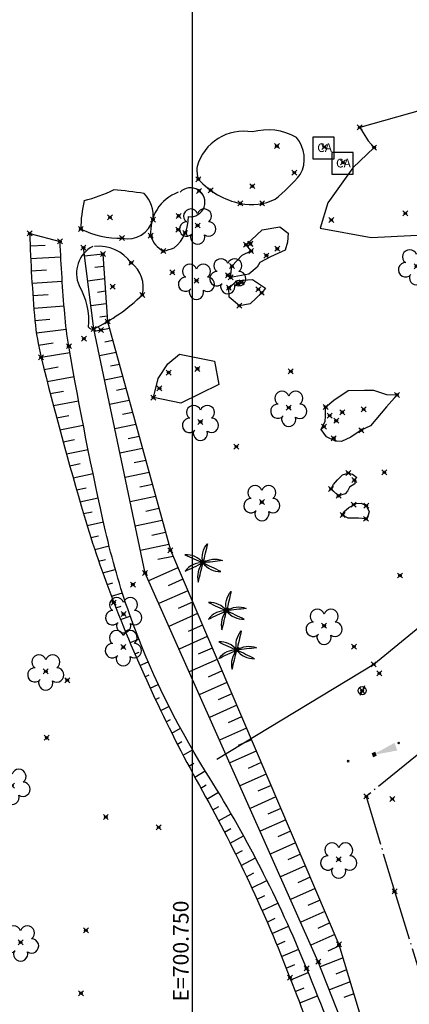
# Model space of a CAD drawing. Units: metres. Extents: x 0 to 1399485, y 0 to 14925245.
# Drawn here: x 700736 to 700767, y 7463313 to 7463392 of the extents above; entities that cross this region are included whole.
import ezdxf

# ---------------------------------------------------------------- set-up
doc = ezdxf.new("R2010")
doc.units = ezdxf.units.M
doc.header["$MEASUREMENT"] = 0
doc.header["$PDMODE"] = 35
doc.header["$PDSIZE"] = 0.2
doc.linetypes.add('CERCA', pattern=[4.7, 4, -0.35, 0, -0.35])
doc.linetypes.add('CONTINUO', pattern=[0])
for name, color, linetype in [('_AF', 7, 'CONTINUO'), ('_CERCA', 7, 'CONTINUO'), ('_COQUEIRO', 7, 'CONTINUO'), ('_CX_AGUA', 7, 'CONTINUO'), ('_EIXO', 7, 'CONTINUO'), ('_FUNDO', 7, 'CONTINUO'), ('_POSTE', 7, 'CONTINUO'), ('_ROCHA', 7, 'CONTINUO'), ('_TN', 7, 'CONTINUO'), ('_TOPO', 7, 'CONTINUO'), ('A-RETICULA-UTM', 1, 'Continuous'), ('ARVORE', 7, 'CONTINUO'), ('CERCA', 240, 'CERCA'), ('COQUEIRO', 7, 'CONTINUO'), ('CRISTA', 42, 'CONTINUO'), ('CX_AGUA', 7, 'CONTINUO'), ('FUNDO', 150, 'CONTINUO'), ('PE', 42, 'CONTINUO'), ('POSTE', 7, 'CONTINUO'), ('ROCHA', 9, 'CONTINUO'), ('sirgas 2000', 10, 'Continuous'), ('Talude', 42, 'Continuous')]:
    doc.layers.add(name, color=color, linetype=linetype)
doc.styles.get("Standard").update_dxf_attribs({"font": 'arial.ttf'})
doc.dimstyles.get("Standard").update_dxf_attribs({"dimtxt": 0.18, "dimasz": 0.18, "dimexe": 0.18, "dimexo": 0.0625, "dimgap": 0.09, "dimtad": 0, "dimtih": 1, "dimtoh": 1, "dimdec": 4, "dimzin": 0, "dimdsep": 46, "dimtxsty": 'Standard', "dimcen": 0.09, "dimadec": 0, "dimazin": 0, "dimtfac": 1, "dimtdec": 4, "dimtofl": 0, "dimtmove": 0, "dimatfit": 3, "dimfxl": 1, "dimtolj": 1, "dimtzin": 0, "dimarcsym": 0})

# ---------------------------------------------------------------- blocks, each defined once
blk = doc.blocks.new('SIMB_ARVORE')
at = {"color": 0, "linetype": 'Continuous'}
for centre, start, end in [((-0.545, 0.75), 18.74976, 233.1301), ((0.545, 0.75), 306.8699, 161.25024), ((-0.88, -0.285), 87.01336, 319.18492), ((0.88, -0.285), 234.92625, 89.00365), ((0, -0.925), 162.8241, 17.1759)]:
    blk.add_arc(centre, 0.575, start, end, dxfattribs=at)
at = {"color": 0}
blk.add_point((0, 0), dxfattribs=at)
for tag in ['cota:', 'desc:', 'pto:']:
    blk.add_attdef(tag, (0, 0), '', height=1)
blk = doc.blocks.new('COQ')
at = {"layer": 'COQUEIRO'}
for points in [[(0, 0, -0.252771), (0.365, 1.541)], [(0.365, 1.541, -0.001946), (0, 0, 0.297227)], [(0, 0, 0.252771), (-1.443, 0.653)], [(-1.443, 0.653, 0.001946), (0, 0, -0.297227)], [(0, 0, 0.252771), (-1.438, -0.664)], [(-1.438, -0.664, 0.001946), (0, 0, -0.297227)], [(0, 0, -0.252771), (1.573, 0.189)], [(1.573, 0.189, -0.001946), (0, 0, 0.297227)], [(1.427, -0.687, 0.001946), (0, 0, -0.297227)], [(0, 0, 0.252771), (-0.372, -1.54)], [(-0.372, -1.54, 0.001946), (0, 0, -0.297227)], [(0, 0, 0.252771), (1.427, -0.687)]]:
    blk.add_lwpolyline(points, format="xyb", dxfattribs=at)
blk = doc.blocks.new('CA')
at = {"layer": 'CX_AGUA'}
blk.add_lwpolyline([(-0.912, -0.951), (0.802, -0.951), (0.802, 0.803), (-0.912, 0.803)], close=True, dxfattribs=at)
blk.add_text('CA', height=0.7, dxfattribs=at).set_placement((-0.563, -0.402))
blk = doc.blocks.new('POSTE')
at = {"layer": 'POSTE'}
blk.add_lwpolyline([(0.194, 0.386), (-0.173, -0.396)], dxfattribs=at)
blk.add_circle((0, 0), 0.332, dxfattribs=at)
blk = doc.blocks.new('*U25')
at = {"color": 0, "linetype": 'ByBlock', "lineweight": -2, "transparency": 16777216}
for p, q in [((-0.71, -0.71), (0.71, 0.71)), ((-0.71, 0.71), (0.71, -0.71))]:
    blk.add_line(p, q, dxfattribs=at)

msp = doc.modelspace()

# ---------------------------------------------------------------- linework, layer by layer
at = {"layer": '_AF', "color": 3}
msp.add_point((700767.08156, 7463376.26081, 32.02341), dxfattribs=at)
at = {"layer": '_CERCA', "color": 3}
for p in [(700763.95497, 7463329.47641, 27.0844), (700766.21998, 7463321.8539, 26.18968)]:
    msp.add_point(p, dxfattribs=at)
at = {"layer": '_COQUEIRO', "color": 3}
for p in [(700750.83857, 7463348.2112, 29.39922), (700752.73416, 7463344.36791, 28.78068), (700753.55405, 7463341.21123, 28.39988)]:
    msp.add_point(p, dxfattribs=at)
at = {"layer": '_CX_AGUA', "color": 3}
for p in [(700760.57681, 7463381.58342, 36.20915), (700762.08636, 7463380.34557, 34.25518)]:
    msp.add_point(p, dxfattribs=at)
at = {"layer": '_EIXO', "color": 3}
msp.add_point((700766.04457, 7463329.26682, 28.39691), dxfattribs=at)
at = {"layer": '_FUNDO', "color": 3}
msp.add_point((700764.55288, 7463340.06946, 27.54492), dxfattribs=at)
at = {"layer": '_POSTE', "color": 3}
msp.add_point((700763.6225, 7463337.9606, 27.71988), dxfattribs=at)
at = {"layer": '_ROCHA', "color": 3}
for p in [(700764.58296, 7463381.54065, 33.3969), (700750.52939, 7463378.06099, 33.45832), (700751.45251, 7463378.11483, 33.66638), (700753.84682, 7463377.05482, 34.12338), (700755.59377, 7463377.05507, 34.45132), (700748.88197, 7463376.05531, 33.07687), (700741.03506, 7463375.00284, 30.89279), (700744.34127, 7463374.27848, 31.70334), (700746.65046, 7463374.45809, 32.29802), (700749.41206, 7463374.68109, 32.89958), (700747.6557, 7463373.22755, 32.09887), (700754.30018, 7463373.73622, 33.37403), (700754.71093, 7463373.24105, 33.56221), (700742.80477, 7463372.99656, 30.85461), (700755.94005, 7463372.87342, 33.62994), (700745.07912, 7463372.28927, 31.94351), (700753.17088, 7463372.02342, 33.06621), (700753.05925, 7463371.11691, 33.01159), (700753.64029, 7463370.63701, 32.91282), (700745.96677, 7463369.71625, 31.95077), (700755.56003, 7463369.88315, 32.75941), (700742.06971, 7463366.98564, 30.57193), (700743.17906, 7463367.58213, 31.17181), (700750.39964, 7463363.77876, 31.18962), (700757.89283, 7463363.58916, 31.3642), (700747.34916, 7463362.2189, 30.39083), (700746.86483, 7463361.4774, 30.39954), (700766.42624, 7463361.69576, 30.65967), (700760.68403, 7463360.71289, 30.56977), (700761.01459, 7463360.02798, 30.48643), (700762.02092, 7463360.29949, 30.47901), (700763.74858, 7463360.52633, 30.24667), (700760.55977, 7463359.14593, 30.39403), (700761.34226, 7463358.21578, 30.05159), (700763.55292, 7463358.85809, 29.9452), (700762.50493, 7463355.42092, 29.50497), (700763.00191, 7463354.86802, 29.28837), (700761.12398, 7463354.14684, 29.41352), (700761.72782, 7463353.59552, 29.1714), (700762.94326, 7463352.88124, 28.93924), (700763.94774, 7463352.80626, 28.79013), (700762.05444, 7463352.04938, 28.89179), (700763.93223, 7463351.74586, 28.60822)]:
    msp.add_point(p, dxfattribs=at)
at = {"layer": '_TN', "color": 3}
for p in [(700748.39104, 7463371.53315, 32.24452), (700753.513, 7463357.54019, 30.02838), (700765.40402, 7463355.47925, 29.1625), (700766.65872, 7463347.19849, 28.24743), (700762.97287, 7463341.48922, 28.24831), (700765.00519, 7463339.34463, 27.71791), (700739.94327, 7463338.7973, 28.7996), (700738.28831, 7463334.17773, 28.86487), (700743.04273, 7463327.82261, 28.18014), (700747.28524, 7463326.98318, 27.83448), (700741.43974, 7463318.72506, 27.57283), (700741.0418, 7463313.67989, 27.11854)]:
    msp.add_point(p, dxfattribs=at)
at = {"layer": '_TOPO', "color": 3}
for p in [(700763.4247, 7463383.15962, 36.5655), (700756.77428, 7463381.65436, 37.09766), (700758.17572, 7463379.52383, 36.53934), (700750.47769, 7463378.98603, 35.68443), (700754.80881, 7463378.44199, 35.6185), (700743.3719, 7463375.94438, 33.16993), (700746.83036, 7463375.76545, 33.83412), (700761.14419, 7463375.73259, 35.14903), (700748.85017, 7463374.95432, 33.77005), (700754.63971, 7463373.83217, 34.80576), (700754.6465, 7463373.81294, 34.80508), (700756.80415, 7463373.41714, 34.91892), (700743.59461, 7463370.38012, 34.06402), (700752.91842, 7463370.28495, 33.20619), (700753.94112, 7463370.72769, 33.66124), (700755.28086, 7463370.1687, 33.5449), (700753.76608, 7463368.84805, 33.02775), (700748.08571, 7463363.48801, 34.30109), (700761.53807, 7463359.61325, 31.14463)]:
    msp.add_point(p, dxfattribs=at)
at = {"layer": 'A-RETICULA-UTM'}
msp.add_line((700750, 7463151.04404), (700750, 7463442.43659), dxfattribs=at)
at = {"layer": 'CERCA', "elevation": 27.36852}
msp.add_lwpolyline([(700768.04339, 7463332.79318), (700763.95497, 7463329.47641), (700766.21998, 7463321.8539), (700770.35208, 7463308.49882), (700774.30807, 7463297.50393), (700778.37507, 7463285.81768), (700780.76212, 7463278.99937), (700783.00603, 7463276.30562), (700784.04643, 7463275.42659), (700786.42104, 7463268.91295), (700791.27983, 7463255.28786), (700794.19459, 7463244.90956), (700795.66643, 7463237.38448), (700797.80094, 7463227.03494), (700798.32661, 7463223.27619), (700797.27865, 7463217.65164)], dxfattribs=at)
at = {"layer": 'CRISTA'}
msp.add_lwpolyline([(700736.93375, 7463374.64852, 0.01607148), (700737.35014, 7463367.65866, 0.03760967), (700737.84758, 7463364.70457, 0.01157653), (700741.29868, 7463351.9959, 0.02071436), (700743.68238, 7463345.03068, 0.03426623), (700750.8045, 7463329.88913, -0.03468698), (700757.82786, 7463314.9249, -0.00737691), (700760.64047, 7463307.33128, -0.01903159), (700761.57407, 7463304.33352, -0.05105226), (700762.33395, 7463299.67922, 0.04076499), (700763.16494, 7463293.83758, 0.03307083), (700764.64472, 7463288.85891, -0.01874149), (700767.50429, 7463280.15848, -0.03403752), (700769.22374, 7463272.1705, -0.07563268), (700769.19785, 7463268.4766, -0.40534966), (700766.14505, 7463266.19133, 0.24052318), (700760.64897, 7463264.21959, 0.05691532), (700757.05208, 7463259.39421, 0.16346971), (700756.6202, 7463257.29364, 0.04452263), (700757.03143, 7463255.36694, 0.01357281), (700759.09989, 7463249.25669, 0.07389073)], format="xyb", dxfattribs=at)
at = {"layer": 'CRISTA', "elevation": 30.85461}
msp.add_lwpolyline([(700742.80477, 7463372.99656), (700743.17906, 7463367.58213), (700748.22597, 7463349.22671), (700761.76268, 7463317.58861), (700765.27088, 7463305.91109), (700768.07945, 7463295.69652), (700770.96196, 7463279.85027), (700772.40592, 7463270.0741)], dxfattribs=at)
at = {"layer": 'CRISTA', "color": 3}
for p in [(700736.93375, 7463374.64852, 31.77465), (700739.3652, 7463374.00496, 30.81835), (700741.2478, 7463373.51014, 30.51706), (700742.64421, 7463366.89497, 30.54391), (700741.27986, 7463366.20711, 29.81798), (700740.07235, 7463365.60239, 29.93501), (700737.84758, 7463364.70457, 31.2457), (700748.22597, 7463349.22671, 29.01502), (700746.19794, 7463347.39815, 28.26631), (700745.21187, 7463346.47129, 28.31315), (700743.68238, 7463345.03068, 28.80538), (700761.76268, 7463317.58861, 26.48828), (700759.15722, 7463315.68557, 25.89673), (700760.0991, 7463316.19782, 25.84544), (700757.82786, 7463314.9249, 26.39172)]:
    msp.add_point(p, dxfattribs=at)
at = {"layer": 'FUNDO', "elevation": 27.65111}
msp.add_lwpolyline([(700769.59254, 7463344.16283), (700764.55288, 7463340.06946), (700751.96028, 7463332.42868)], dxfattribs=at)
at = {"layer": 'FUNDO'}
msp.add_spline([(700700.49243, 7463358.29421, 33.7035), (700714.48607, 7463341.60806, 31.1337), (700718.21677, 7463333.37155, 29.94111), (700720.97834, 7463330.71196, 29.18202), (700724.12679, 7463328.77303, 28.90422), (700729.54039, 7463323.70643, 28.56275), (700730.46902, 7463315.87004, 27.34756), (700737.98856, 7463305.5734, 26.51217), (700745.56998, 7463306.56486, 26.53356), (700746.13192, 7463293.67341, 25.10937), (700748.97826, 7463288.0425, 24.57263), (700752.43826, 7463282.18696, 24.09601), (700755.58337, 7463278.0841, 23.75898), (700765.00226, 7463264.22979)], degree=3, dxfattribs=at)
at = {"layer": 'PE'}
msp.add_lwpolyline([(700762.72883, 7463306.57819, 0.00622667), (700759.15722, 7463315.68557, 0.0439087), (700751.05427, 7463331.48251, -0.05561291), (700744.94251, 7463344.11549, -0.02915728), (700743.02231, 7463350.76343, -0.01332669), (700740.07235, 7463365.60239, -0.02141014), (700739.74198, 7463368.19435, -0.00960409), (700739.3652, 7463374.00496)], format="xyb", dxfattribs=at)
at = {"layer": 'PE', "elevation": 19.63056}
msp.add_lwpolyline([(700771.91782, 7463269.15064), (700771.41526, 7463269.54697), (700769.79827, 7463280.28422), (700766.07751, 7463295.01892), (700764.4915, 7463305.05549), (700760.0991, 7463316.19782), (700746.19794, 7463347.39815), (700742.06971, 7463366.98564), (700741.2478, 7463373.51014)], dxfattribs=at)
at = {"layer": 'ROCHA'}
for points, elevation in [([(700763.4247, 7463383.15962), (700764.11327, 7463382.07929), (700764.58296, 7463381.54065), (700762.87744, 7463379.9141), (700760.8611, 7463377.09431), (700760.25619, 7463375.08018), (700764.3393, 7463374.32488), (700771.24529, 7463374.67735), (700771.47791, 7463376.03061), (700773.6145, 7463379.1588), (700774.87471, 7463381.47505), (700772.00141, 7463383.84166), (700769.32975, 7463384.79838), (700763.4247, 7463383.15962)], 36.5655), ([(700753.05925, 7463371.11691), (700753.17088, 7463372.02342), (700753.99164, 7463372.91744), (700754.71093, 7463373.24105), (700754.30018, 7463373.73622), (700755.59619, 7463374.94361), (700757.0191, 7463375.18554), (700757.68513, 7463374.67144), (700757.62458, 7463373.94565), (700757.44294, 7463373.31058), (700756.26223, 7463372.76624), (700755.41454, 7463372.31262), (700755.20263, 7463371.94972), (700754.53658, 7463371.37514), (700753.05925, 7463371.11691)], 33.01159), ([(700755.56003, 7463369.88315), (700754.6304, 7463369.00641), (700753.76608, 7463368.84805), (700752.94853, 7463369.54642), (700752.91842, 7463370.28495), (700753.57923, 7463370.86644), (700754.8106, 7463370.95645), (700755.86178, 7463370.26643), (700755.56003, 7463369.88315)], 32.75941), ([(700746.86483, 7463361.4774), (700747.24792, 7463363.01027), (700748.02666, 7463364.1771), (700748.96764, 7463364.95498), (700751.75812, 7463364.40398), (700752.11504, 7463362.5241), (700749.06499, 7463361.03316), (700746.86483, 7463361.4774)], 30.39954), ([(700763.55292, 7463358.85809), (700762.70767, 7463358.30056), (700761.97463, 7463357.94909), (700761.47617, 7463357.97837), (700760.77246, 7463358.32985), (700760.33263, 7463358.91564), (700760.65517, 7463359.58929), (700760.68449, 7463359.97005), (700760.68403, 7463360.71289), (700761.35888, 7463361.25878), (700762.49231, 7463362.05424), (700763.81529, 7463362.08361), (700764.52089, 7463362.08361), (700765.57927, 7463361.7312), (700766.42624, 7463361.69576), (700765.57927, 7463360.7327), (700764.28569, 7463359.20559), (700763.55292, 7463358.85809)], 29.9452), ([(700763.94774, 7463352.80626), (700764.19254, 7463352.31593), (700764.08256, 7463351.94976), (700763.93223, 7463351.74586), (700763.33109, 7463351.80329), (700762.48799, 7463351.80329), (700762.05444, 7463352.04938), (700762.13975, 7463352.31593), (700762.54298, 7463352.66378), (700762.94326, 7463352.88124), (700763.14781, 7463352.97503), (700763.55104, 7463352.99333), (700763.94774, 7463352.80626)], 28.79013)]:
    msp.add_lwpolyline(points, dxfattribs=dict(at, elevation=elevation))
msp.add_lwpolyline([(700762.43301, 7463353.96367), (700762.26805, 7463353.76228), (700761.72782, 7463353.59552), (700761.31497, 7463353.96367), (700761.12398, 7463354.14684), (700761.31497, 7463354.51292), (700761.64488, 7463354.87909), (700762.04811, 7463355.28187), (700762.50493, 7463355.42092), (700762.83623, 7463355.3368), (700763.2028, 7463355.06217), (700763.00191, 7463354.86802), (700763.03785, 7463354.54954), (700762.61629, 7463354.29322), (700762.43301, 7463353.96367)], dxfattribs=at)
for centre, radius, start, end in [((700756.05428, 7463378.36777, 34.12338), 4.59412, 60.1917697, 105.7321296), ((700754.12202, 7463378.94608, 34.12338), 3.90456, 79.8720083, 164.0822083), ((700756.36688, 7463380.64118, 34.12338), 2.61138, 331.1998583, 40.9901207), ((700752.82887, 7463379.75945, 34.12338), 2.47512, 174.0288807, 198.2085788), ((700755.15051, 7463383.23365, 35.68443), 6.31487, 222.2709561, 258.0857429), ((700746.67294, 7463389.47504, 34.12338), 15.66595, 309.5124436, 319.8947824), ((700737.61875, 7463391.10667, 33.83412), 14.31009, 284.9344375, 294.9913344), ((700741.71997, 7463350.74519, 33.83412), 27.46015, 80.7846371, 85.9393287), ((700749.83776, 7463377.15002), 1.15874, 262.4188257, 136.5007926), ((700744.37476, 7463376.09072, 33.83412), 2.47705, 352.4543462, 45.2840165), ((700750.00369, 7463374.7843, 32.29802), 3.36906, 110.1264712, 185.5564493), ((700754.71966, 7463381.60194, 34.12338), 4.63013, 259.1340293, 294.5081176), ((700750.72914, 7463375.00136, 33.83412), 9.69408, 166.405444, 179.9912628), ((700744.81766, 7463376.30781, 31.70334), 2.0845, 256.788917, 344.9187339), ((700746.33667, 7463376.00492), 3.34822, 311.1249141, 359.9399815), ((700744.1024, 7463381.09573, 30.89279), 6.82143, 243.2779668, 272.0067375), ((700748.61744, 7463375.03907, 32.09887), 2.05098, 196.4555987, 242.0360752), ((700743.09964, 7463371.46166), 2.41086, 117.272823, 204.5950054), ((700742.48038, 7463370.42228, 31.94351), 3.19987, 35.6943769, 96.0178378), ((700740.48923, 7463399.67946), 27.4055, 285.158923, 287.0808569), ((700743.62217, 7463370.34703, 30.57193), 2.42797, 344.9419737, 53.1250434), ((700736.08507, 7463367.62223), 5.59455, 354.8980357, 30.4592782), ((700735.55993, 7463380.42241, 30.57193), 14.93064, 295.849011, 314.187751), ((700741.65745, 7463367.12472), 0.000000000233, 180, 349.7960714), ((700741.96417, 7463367.35334), 0.38255, 216.6997607, 286.0144627)]:
    msp.add_arc(centre, radius, start, end, dxfattribs=at)
at = {"layer": 'Talude'}
for p, q in [((700736.93375, 7463374.64852), (700739.3652, 7463374.00496)), ((700736.96569, 7463373.64903), (700738.17106, 7463373.7059)), ((700737.00681, 7463372.64988), (700739.42601, 7463372.77976)), ((700742.80477, 7463372.99656, 30.85461), (700741.33581, 7463372.81151, 19.63056)), ((700742.87373, 7463371.99894, 30.85461), (700742.16717, 7463371.90993, 25.24259)), ((700737.0571, 7463371.65115), (700738.26953, 7463371.72414)), ((700737.11654, 7463370.65292), (700739.5443, 7463370.81491)), ((700742.9427, 7463371.00132, 30.85461), (700741.58538, 7463370.83034, 19.63056)), ((700737.18515, 7463369.65528), (700738.39908, 7463369.7442)), ((700743.01166, 7463370.0037, 30.85461), (700742.36092, 7463369.92173, 25.24259)), ((700737.26292, 7463368.65831), (700739.68809, 7463368.85179)), ((700743.08063, 7463369.00608, 30.85461), (700741.83496, 7463368.84916, 19.63056)), ((700743.14959, 7463368.00846, 30.85461), (700742.55467, 7463367.93352, 25.24259)), ((700737.34982, 7463367.6621), (700738.55947, 7463367.7761)), ((700737.46609, 7463366.66899), (700739.87001, 7463366.96937)), ((700743.33088, 7463367.02997, 30.85461), (700742.1144, 7463366.77359, 19.63056)), ((700737.63199, 7463365.68295), (700738.8154, 7463365.86745)), ((700743.596, 7463366.06576, 30.85461), (700742.95812, 7463365.93132, 25.24259)), ((700737.84711, 7463364.70647), (700740.15774, 7463365.10634)), ((700743.86111, 7463365.10154, 30.85461), (700742.5261, 7463364.82017, 19.63056)), ((700738.08846, 7463363.73603), (700739.20831, 7463363.93385)), ((700744.12623, 7463364.13732, 30.85461), (700743.42909, 7463363.99039, 25.24259)), ((700738.33322, 7463362.76645), (700740.50203, 7463363.15737)), ((700744.39134, 7463363.17311, 30.85461), (700742.9378, 7463362.86676, 19.63056)), ((700738.58139, 7463361.79773), (700739.63036, 7463361.99059)), ((700744.65646, 7463362.20889, 30.85461), (700743.90005, 7463362.04947, 25.24259)), ((700738.83297, 7463360.8299), (700740.86007, 7463361.2099)), ((700744.92158, 7463361.24467, 30.85461), (700743.3495, 7463360.91334, 19.63056)), ((700739.08794, 7463359.86295), (700740.0661, 7463360.04985)), ((700745.18669, 7463360.28046, 30.85461), (700744.37102, 7463360.10855, 25.24259)), ((700739.34632, 7463358.89691), (700741.23188, 7463359.26401)), ((700745.45181, 7463359.31624, 30.85461), (700743.7612, 7463358.95993, 19.63056)), ((700739.60809, 7463357.93178), (700740.51552, 7463358.11174)), ((700745.71692, 7463358.35202, 30.85461), (700744.84198, 7463358.16762, 25.24259)), ((700739.87325, 7463356.96757), (700741.61745, 7463357.31981)), ((700745.98204, 7463357.38781, 30.85461), (700744.17289, 7463357.00651, 19.63056)), ((700740.1418, 7463356.00431), (700740.9786, 7463356.17634)), ((700746.24715, 7463356.42359, 30.85461), (700745.31295, 7463356.2267, 25.24259)), ((700740.41373, 7463355.04199), (700742.01679, 7463355.3774)), ((700746.51227, 7463355.45937, 30.85461), (700744.58459, 7463355.0531, 19.63056)), ((700746.77739, 7463354.49516, 30.85461), (700745.78391, 7463354.28577, 25.24259)), ((700740.68905, 7463354.08064), (700741.45533, 7463354.24377)), ((700740.96774, 7463353.12026), (700742.42989, 7463353.43687)), ((700747.0425, 7463353.53094, 30.85461), (700744.99629, 7463353.09968, 19.63056)), ((700741.24981, 7463352.16086), (700741.94571, 7463352.3141)), ((700747.30762, 7463352.56672, 30.85461), (700746.25488, 7463352.34485, 25.24259)), ((700741.53779, 7463351.20323), (700742.85672, 7463351.4985)), ((700747.57273, 7463351.60251, 30.85461), (700745.40799, 7463351.14627, 19.63056)), ((700747.83785, 7463350.63829, 30.85461), (700746.72584, 7463350.40393, 25.24259)), ((700741.83641, 7463350.24887), (700742.45552, 7463350.39177)), ((700742.14575, 7463349.29792), (700743.30209, 7463349.58493)), ((700748.10296, 7463349.67407, 30.85461), (700745.81969, 7463349.19285, 19.63056)), ((700742.46577, 7463348.35052), (700743.00566, 7463348.494)), ((700748.43683, 7463348.73389, 30.85461), (700747.23022, 7463348.47959, 25.24259)), ((700742.79643, 7463347.40677), (700743.805, 7463347.69271)), ((700748.8302, 7463347.81451, 30.85461), (700746.47914, 7463346.76701, 19.63056)), ((700743.13768, 7463346.46681), (700743.60905, 7463346.6089)), ((700749.22356, 7463346.89513, 30.85461), (700748.05482, 7463346.3744, 25.24259)), ((700743.48949, 7463345.53074), (700744.37176, 7463345.8127)), ((700749.61693, 7463345.97575, 30.85461), (700747.29301, 7463344.94033, 19.63056)), ((700750.0103, 7463345.05636, 30.85461), (700748.85512, 7463344.54168, 25.24259)), ((700743.8515, 7463344.59857), (700744.26523, 7463344.73839)), ((700744.22153, 7463343.66955), (700745.00205, 7463343.94767)), ((700750.40367, 7463344.13698, 30.85461), (700748.10687, 7463343.11366, 19.63056)), ((700744.59915, 7463342.74359), (700744.96981, 7463342.88222)), ((700750.79703, 7463343.2176, 30.85461), (700749.65542, 7463342.70896, 25.24259)), ((700744.98434, 7463341.82076), (700745.69357, 7463342.0987)), ((700751.1904, 7463342.29822, 30.85461), (700748.92074, 7463341.28698, 19.63056)), ((700745.37706, 7463340.9011), (700745.71915, 7463341.04137)), ((700751.58377, 7463341.37884, 30.85461), (700750.45572, 7463340.87624, 25.24259)), ((700745.77729, 7463339.98469), (700746.44336, 7463340.27003)), ((700751.97714, 7463340.45946, 30.85461), (700749.73461, 7463339.46031, 19.63056)), ((700752.3705, 7463339.54008, 30.85461), (700751.25602, 7463339.04352, 25.24259)), ((700746.18501, 7463339.07159), (700746.51239, 7463339.21793)), ((700752.76387, 7463338.6207, 30.85461), (700750.54847, 7463337.63363, 19.63056)), ((700746.60018, 7463338.16185), (700747.25033, 7463338.46474)), ((700747.02279, 7463337.25554), (700747.34882, 7463337.41367)), ((700753.15724, 7463337.70131, 30.85461), (700752.05632, 7463337.21081, 25.24259)), ((700747.45279, 7463336.35271), (700748.11315, 7463336.68585)), ((700753.55061, 7463336.78193, 30.85461), (700751.36234, 7463335.80696, 19.63056)), ((700747.89017, 7463335.45344), (700748.2276, 7463335.63033)), ((700753.94397, 7463335.86255, 30.85461), (700752.85662, 7463335.37809, 25.24259)), ((700748.33489, 7463334.55777), (700749.0303, 7463334.93627)), ((700754.33734, 7463334.94317, 30.85461), (700752.1762, 7463333.98029, 19.63056)), ((700754.73071, 7463334.02379, 30.85461), (700753.65692, 7463333.54537, 25.24259)), ((700748.78692, 7463333.66577), (700749.14782, 7463333.86956)), ((700749.24623, 7463332.7775), (700750.00008, 7463333.2188)), ((700755.12408, 7463333.10441, 30.85461), (700752.99007, 7463332.15361, 19.63056)), ((700749.7128, 7463331.89302), (700750.10846, 7463332.13298)), ((700750.18659, 7463331.01239), (700751.02059, 7463331.53609)), ((700755.51744, 7463332.18503, 30.85461), (700754.45722, 7463331.71265, 25.24259)), ((700755.91081, 7463331.26565, 30.85461), (700753.80394, 7463330.32694, 19.63056)), ((700750.66757, 7463330.13566), (700751.11036, 7463330.4086)), ((700756.30418, 7463330.34626, 30.85461), (700755.25752, 7463329.87993, 25.24259)), ((700751.15197, 7463329.26081), (700752.07869, 7463329.81937)), ((700756.69755, 7463329.42688, 30.85461), (700754.6178, 7463328.50026, 19.63056)), ((700751.6296, 7463328.38226), (700752.11273, 7463328.66692)), ((700757.09091, 7463328.5075, 30.85461), (700756.05783, 7463328.04721, 25.24259)), ((700752.09985, 7463327.49973), (700753.10455, 7463328.07828)), ((700757.48428, 7463327.58812, 30.85461), (700755.43167, 7463326.67359, 19.63056)), ((700752.56269, 7463326.61328), (700753.08371, 7463326.90643)), ((700753.01807, 7463325.72299), (700754.09631, 7463326.31554)), ((700757.87765, 7463326.66874, 30.85461), (700756.85813, 7463326.2145, 25.24259)), ((700758.27102, 7463325.74936, 30.85461), (700756.24554, 7463324.84691, 19.63056)), ((700753.46598, 7463324.82892), (700754.02261, 7463325.12761)), ((700753.90638, 7463323.93112), (700755.05341, 7463324.53194)), ((700758.66438, 7463324.82998, 30.85461), (700757.65843, 7463324.38178, 25.24259)), ((700759.05775, 7463323.9106, 30.85461), (700757.0594, 7463323.02024, 19.63056)), ((700754.33923, 7463323.02966), (700754.92901, 7463323.33111)), ((700759.45112, 7463322.99121, 30.85461), (700758.45873, 7463322.54906, 25.24259)), ((700754.76451, 7463322.1246), (700755.97532, 7463322.72828)), ((700759.84449, 7463322.07183, 30.85461), (700757.87327, 7463321.19357, 19.63056)), ((700755.18219, 7463321.21601), (700755.80255, 7463321.5176)), ((700755.59224, 7463320.30395), (700756.86152, 7463320.90538)), ((700760.23785, 7463321.15245, 30.85461), (700759.25903, 7463320.71634, 25.24259)), ((700755.99463, 7463319.38848), (700756.64286, 7463319.68773)), ((700760.63122, 7463320.23307, 30.85461), (700758.68714, 7463319.36689, 19.63056)), ((700756.38933, 7463318.46967), (700757.71154, 7463319.06406)), ((700761.02459, 7463319.31369, 30.85461), (700760.05933, 7463318.88362, 25.24259)), ((700761.41796, 7463318.39431, 30.85461), (700759.501, 7463317.54022, 19.63056)), ((700756.77631, 7463317.54759), (700757.44957, 7463317.84218)), ((700761.79826, 7463317.47019, 30.85461), (700760.8529, 7463317.04898, 25.24259)), ((700757.15555, 7463316.62229), (700758.5249, 7463317.20519)), ((700762.08598, 7463316.51247, 30.85461), (700760.25898, 7463315.79225, 19.63056)), ((700757.52702, 7463315.69385), (700758.22236, 7463315.98164)), ((700757.89075, 7463314.76235), (700759.30006, 7463315.3338)), ((700762.3737, 7463315.55476, 30.85461), (700761.49907, 7463315.20997, 25.24259)), ((700762.66142, 7463314.59704, 30.85461), (700760.9899, 7463313.93811, 19.63056)), ((700758.24959, 7463313.82895), (700758.96282, 7463314.11603)), ((700758.60502, 7463312.89425), (700760.04967, 7463313.47145)), ((700762.94914, 7463313.63933, 30.85461), (700762.15225, 7463313.32519, 25.24259))]:
    msp.add_line(p, q, dxfattribs=at)

# ---------------------------------------------------------------- block references
at = {"color": 0, "linetype": 'ByBlock', "lineweight": -2, "xscale": 0.1, "yscale": 0.1, "zscale": 0.1}
for p in [(700766.54805, 7463333.75201), (700762.49804, 7463332.30201)]:
    msp.add_blockref('*U25', p, dxfattribs=at)
at = {"layer": 'ARVORE'}
for p in [(700750.40866, 7463375.28568, 33.45128), (700752.83695, 7463371.29794, 32.8494), (700767.98514, 7463372.01563, 32.0815), (700750.32109, 7463370.85779, 32.55367), (700757.73227, 7463360.66458, 31.07087), (700750.64196, 7463359.528, 30.24192), (700755.56962, 7463353.08799, 29.71374), (700744.46588, 7463344.09751, 28.77325), (700760.56894, 7463343.16451, 28.37035), (700744.446, 7463341.44965, 29.22319), (700738.22234, 7463339.50726, 29.24558), (700735.51284, 7463330.33414, 29.09317), (700761.74086, 7463324.4119, 26.93044), (700736.19519, 7463317.75676, 27.98029)]:
    msp.add_blockref('SIMB_ARVORE', p, dxfattribs=at)
at = {"layer": 'COQUEIRO'}
for p in [(700750.83857, 7463348.2112, 29.39922), (700752.73416, 7463344.36791, 28.78068), (700753.55405, 7463341.21123, 28.39988)]:
    msp.add_blockref('COQ', p, dxfattribs=at)
at = {"layer": 'CX_AGUA'}
for p in [(700760.57681, 7463381.58342, 36.20915), (700762.08636, 7463380.34557, 34.25518)]:
    msp.add_blockref('CA', p, dxfattribs=at)
at = {"layer": 'POSTE'}
msp.add_blockref('POSTE', (700763.6225, 7463337.9606, 27.71988), dxfattribs=at)

# ---------------------------------------------------------------- texts
at = {"layer": 'A-RETICULA-UTM', "color": 7}
msp.add_text('E=700.750', height=1.25, rotation=90, dxfattribs=at).set_placement((700749.6875, 7463313.00765))

# ---------------------------------------------------------------- leaders
at = {"layer": 'sirgas 2000', "color": 2, "linetype": 'Continuous', "lineweight": -3}
msp.add_leader([(700764.44924, 7463332.78816), (700764.73168, 7463332.88928)], dimstyle='Standard', override={"dimscale": 1, "dimasz": 2, "dimclrd": 256, "dimlwd": 65535}, dxfattribs=at)

doc.saveas('drawing.dxf')
